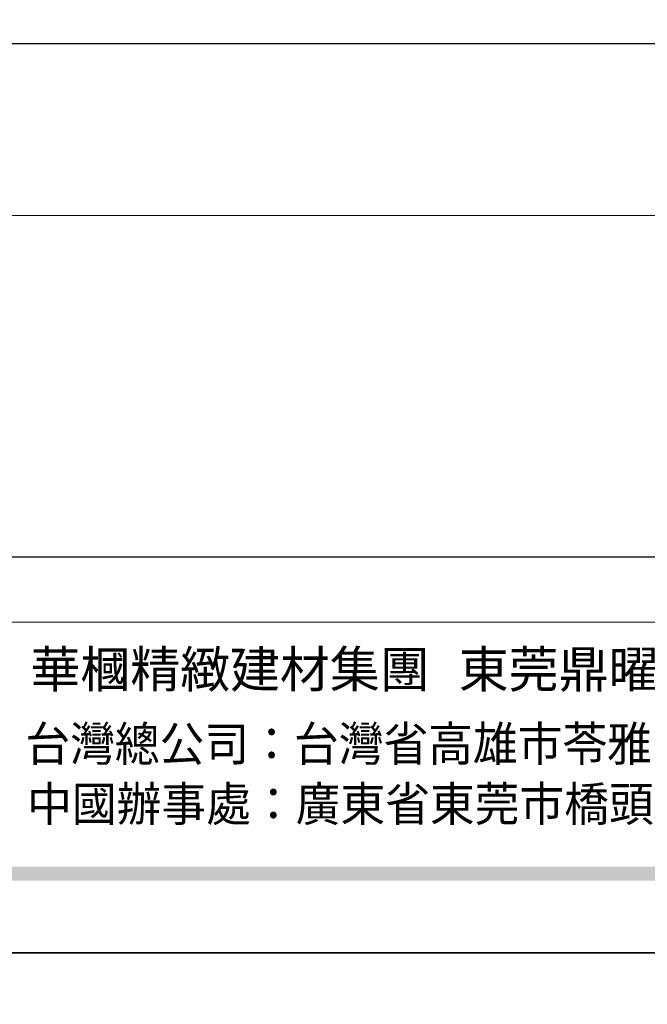
# Model space of a CAD drawing. Units: millimetres. Extents: x 16117 to 24517, y 4250 to 16130.
# Drawn here: x 18065 to 18921, y 10120 to 11463 of the extents above; entities that cross this region are included whole.
import ezdxf

# ---------------------------------------------------------------- set-up
doc = ezdxf.new("R2010")
doc.units = ezdxf.units.MM
doc.linetypes.add('HIDDEN', pattern=[9.525, 6.35, -3.175])
doc.layers.add('原始牆', color=2, linetype='Continuous')
doc.styles.add('新細明體', font='txt')
doc.styles.add('華槶圖框文字2', font='txt', dxfattribs={"width": 1.053, "height": 1.8})
doc.styles.add('華槶圖框文字3', font='txt', dxfattribs={"height": 1.7})
doc.dimstyles.new('20', dxfattribs={"dimtxt": 50, "dimasz": 15, "dimexe": 10, "dimexo": 10, "dimgap": 6, "dimtad": 2, "dimdec": 0, "dimtxsty": '新細明體', "dimblk": 'ARCHTICK', "dimcen": 5, "dimclrd": 8, "dimclre": 8, "dimclrt": 4, "dimadec": 0, "dimazin": 0, "dimtfac": 1, "dimtdec": 0, "dimtix": 1, "dimtmove": 2, "dimatfit": 3, "dimldrblk": 'OPEN90', "dimfxl": 1.25, "dimlwd": 9, "dimlwe": 9, "dimarcsym": 0})

# ---------------------------------------------------------------- blocks, each defined once
blk = doc.blocks.new('20')
h = blk.add_hatch(color=256)
h.dxf.hatch_style = 1
h.paths.add_polyline_path([(-159.8, 117.7), (-8246.8, 117.7), (-8246.8, 98.7), (-159.8, 98.7)])
at = {"color": 250, "lineweight": 20}
blk.add_line((-689.3, 451.6), (-8249.5, 451.6), dxfattribs=at)
for points in [[(-8400, 5940), (0, 5940), (0, 0), (-8400, 0)], [(-8260, 5800), (-140, 5800), (-140, 540.1), (-8260, 540.1)]]:
    blk.add_lwpolyline(points, close=True)
at = {"char_height": 49.91, "attachment_point": 1, "style": '華槶圖框文字2'}
for s, width, insert in [('華槶精緻建材集團', 9622.49, (-6437.4, 412.1)), ('東莞鼎曜商貿有限公司', 2717.126, (-5852.8, 412))]:
    blk.add_mtext_dynamic_manual_height_columns(s, width=width, gutter_width=15, heights=[0], dxfattribs=dict(at, insert=insert))
at = {"color": 250, "char_height": 47.134, "attachment_point": 1, "style": '華槶圖框文字3'}
for s, width, gutter_width, insert in [('{\\W0.95;台灣總公司：台灣省高雄市苓雅區福建街296號}', 6933.641, 8.5, (-6444.4, 309)), ('{\\W0.95;中國辦事處：廣東省東莞市橋頭鎮徑聯東湖路26号401室}', 6939.581, 9, (-6442, 227))]:
    blk.add_mtext_dynamic_manual_height_columns(s, width=width, gutter_width=gutter_width, heights=[0], dxfattribs=dict(at, insert=insert))
blk = doc.blocks.new('_ArchTick')
at = {"color": 0, "linetype": 'ByBlock', "const_width": 0.15}
blk.add_lwpolyline([(-0.5, -0.5), (0.5, 0.5)], dxfattribs=at)
blk = doc.blocks.new('*D59')
at = {"layer": 'DEFPOINTS', "color": 0, "transparency": 16777216}
for p in [(16764.8, 11430.2), (22768.2, 11430.2), (22768.2, 11196.1)]:
    blk.add_point(p, dxfattribs=at)
at = {"layer": '原始牆', "color": 8, "linetype": 'HIDDEN', "lineweight": 9, "transparency": 16777216}
for p, q in [((16764.8, 11420.2), (16764.8, 11186.1)), ((22768.2, 11420.2), (22768.2, 11186.1))]:
    blk.add_line(p, q, dxfattribs=at)
at = {"layer": '原始牆', "color": 8, "lineweight": 9, "transparency": 16777216}
blk.add_line((16764.8, 11196.1), (22768.2, 11196.1), dxfattribs=at)
at = {"layer": '原始牆', "color": 8, "lineweight": 9, "transparency": 16777216, "xscale": 15, "yscale": 15, "zscale": 15, "rotation": 180}
blk.add_blockref('_ArchTick', (16764.8, 11196.1), dxfattribs=at)
at = {"layer": '原始牆', "color": 8, "lineweight": 9, "transparency": 16777216, "xscale": 15, "yscale": 15, "zscale": 15}
blk.add_blockref('_ArchTick', (22768.2, 11196.1), dxfattribs=at)
at = {"layer": '原始牆', "color": 4, "transparency": 16777216, "insert": (19766.5, 11161.9), "char_height": 50, "attachment_point": 5, "style": '新細明體'}
blk.add_mtext('6003', dxfattribs=at)
blk = doc.blocks.new('_Open90')
at = {"color": 0, "linetype": 'ByBlock', "lineweight": -2}
for p, q in [((0, 0), (-1, 0)), ((-0.5, 0.5), (0, 0)), ((0, 0), (-0.5, -0.5))]:
    blk.add_line(p, q, dxfattribs=at)

msp = doc.modelspace()

# ---------------------------------------------------------------- linework, layer by layer
at = {"color": 6}
msp.add_line((22768.2, 11430.2), (16764.8, 11430.2), dxfattribs=at)
at = {"layer": '原始牆'}
msp.add_line((22768.2, 11430.2), (16764.8, 11430.2), dxfattribs=at)

# ---------------------------------------------------------------- block references
for p in [(24516.7, 10189.7), (24516.7, 4249.7)]:
    msp.add_blockref('20', p)

# ---------------------------------------------------------------- dimensions: what is measured, and where the dimension line sits
dim = msp.add_linear_dim(base=(22768.2, 11196.1), p1=(16764.8, 11430.2), p2=(22768.2, 11430.2), dimstyle='20', dxfattribs=at)
dim.commit()
dim.dimension.update_dxf_attribs({"geometry": '*D59', "text_midpoint": (19766.5, 11161.9)})

doc.saveas('drawing.dxf')
